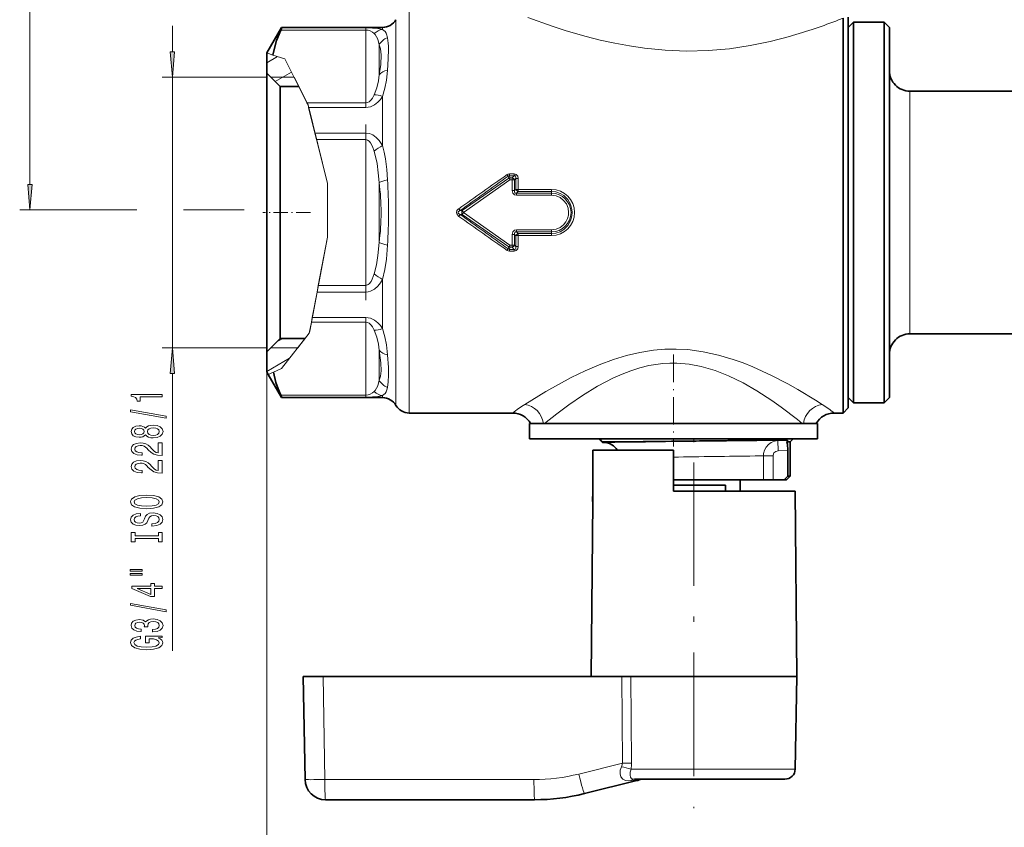
# Model space of a CAD drawing. Extents: x 0 to 420, y 0 to 297.
# Drawn here: x 149 to 245, y 65 to 143 of the extents above; entities that cross this region are included whole.
import ezdxf

# ---------------------------------------------------------------- set-up
doc = ezdxf.new("R2010")
doc.units = 0
doc.linetypes.add('DASHDOT', pattern=[18.5, 12, -3, 0.5, -3])

msp = doc.modelspace()

# ---------------------------------------------------------------- linework, layer by layer
at = {"color": 7, "lineweight": 13}
for p, q in [((150.285522, 127.156975), (150.285522, 202.175995)), ((187.172928, 143.916489), (187.172928, 141.529343)), ((185.873886, 143.166489), (185.873886, 140.871155)), ((228.921646, 143.141418), (229.356903, 143.310471)), ((164.137573, 140.056976), (164.137573, 142.566483)), ((182.940872, 142.163315), (174.673004, 142.163315)), ((182.940872, 142.359528), (174.750275, 142.359528)), ((182.940872, 142.359528), (182.940872, 142.163315)), ((182.940872, 142.163315), (182.940872, 135.075287)), ((184.574844, 142.204285), (184.574844, 142.416489)), ((185.873886, 105.666489), (185.873886, 140.871155)), ((187.172928, 104.916489), (187.172928, 141.529343)), ((173.31395, 139.928696), (173.912842, 139.729065)), ((184.239914, 140.732269), (184.239914, 137.805374)), ((173.3069, 138.974396), (174.357361, 139.580887)), ((175.06514, 139.344955), (173.912842, 139.729065)), ((175.06514, 139.344955), (177.223267, 135.075302)), ((174.131683, 137.14119), (175.716537, 138.056213)), ((173.3069, 137.566483), (163.137573, 137.566483)), ((164.137573, 111.266487), (164.137573, 137.566483)), ((175.964325, 137.565979), (173.706909, 137.565979)), ((175.964325, 137.565979), (177.32341, 134.877151)), ((235.856903, 134.771957), (235.856903, 136.216492)), ((177.223267, 135.075302), (182.940872, 135.075302)), ((177.223267, 135.075302), (177.32341, 134.877151)), ((182.940872, 134.627136), (182.940872, 135.075287)), ((184.574844, 130.923798), (184.574844, 135.696976)), ((177.32341, 134.877151), (177.38501, 134.627151)), ((177.32341, 134.877151), (179.205307, 127.238113)), ((177.38501, 134.627151), (182.940872, 134.627151)), ((177.38501, 134.627151), (177.995529, 132.148865)), ((235.856903, 112.616486), (235.856903, 134.771957)), ((182.940872, 132.148865), (177.995529, 132.148865)), ((177.995529, 132.148865), (178.154266, 131.504501)), ((182.940872, 132.148865), (182.940872, 131.504501)), ((179.205307, 127.238113), (178.154266, 131.504517)), ((182.940872, 131.504501), (178.154266, 131.504501)), ((182.940872, 131.504501), (182.940872, 117.328468)), ((196.846756, 127.756203), (192.320236, 124.605103)), ((196.963043, 127.606201), (192.451538, 124.416504)), ((196.846756, 127.756203), (196.792816, 127.955643)), ((197.365967, 128.171417), (196.905579, 128.171417)), ((196.905579, 127.999359), (196.905579, 128.171417)), ((197.365967, 127.999359), (196.905579, 127.999359)), ((196.962982, 127.787766), (196.905579, 127.999359)), ((197.182068, 127.787766), (196.962982, 127.787766)), ((196.962982, 127.606155), (196.962982, 127.787766)), ((197.182068, 127.606155), (196.962982, 127.606155)), ((197.182068, 127.606155), (197.180954, 126.553902)), ((197.365967, 127.999359), (197.182068, 127.787766)), ((197.182068, 127.606155), (197.182068, 127.787766)), ((197.365967, 127.999359), (197.365967, 128.171417)), ((197.531067, 127.729874), (197.409775, 127.58905)), ((197.409775, 127.58905), (197.409836, 126.54229)), ((197.531067, 127.729874), (197.527054, 126.66964)), ((197.758606, 127.711525), (197.755829, 126.657005)), ((179.205307, 127.238113), (179.205307, 122.03154)), ((179.205307, 127.238113), (179.205307, 122.03154)), ((184.239914, 127.343399), (184.239914, 121.489594)), ((197.409836, 126.54229), (197.527054, 126.66964)), ((197.605026, 126.296318), (197.755829, 126.461662)), ((201.006897, 126.657005), (197.755829, 126.657005)), ((197.755829, 126.461662), (197.755829, 126.657005)), ((201.006897, 126.461662), (197.755829, 126.461662)), ((201.006897, 126.461662), (201.006897, 126.657005)), ((201.006897, 126.296318), (201.006897, 126.461662)), ((201.006897, 126.296318), (197.605026, 126.296318)), ((197.605026, 126.091827), (197.605026, 126.296318)), ((201.006897, 126.091827), (197.605026, 126.091827)), ((201.006897, 126.091827), (201.006897, 126.296318)), ((160.678467, 124.666489), (149.285522, 124.666489)), ((171.130402, 124.666489), (165.201279, 124.666489)), ((192.115601, 124.604797), (191.983871, 124.787407)), ((192.115601, 124.604797), (192.320236, 124.605103)), ((192.320251, 124.605118), (192.451538, 124.416504)), ((192.115601, 124.22818), (191.983871, 124.04557)), ((192.115601, 124.22818), (192.320236, 124.227875)), ((192.451523, 124.416489), (192.320236, 124.227875)), ((196.846756, 121.076775), (192.320236, 124.227875)), ((196.963043, 121.226776), (192.451523, 124.416489)), ((197.605026, 122.74115), (197.605026, 122.536659)), ((201.006897, 122.74115), (197.605026, 122.74115)), ((201.006897, 122.74115), (201.006897, 122.536659)), ((177.484848, 112.876282), (179.205307, 122.03154)), ((179.205307, 122.03154), (178.321503, 117.328476)), ((197.180954, 122.279076), (197.182068, 121.226822)), ((197.409836, 122.290688), (197.409775, 121.243927)), ((197.409836, 122.290688), (197.527054, 122.16333)), ((197.527054, 122.16333), (197.531082, 121.103104)), ((197.605026, 122.536659), (197.755829, 122.371315)), ((201.006897, 122.536659), (197.605026, 122.536659)), ((197.755829, 122.371315), (197.755829, 122.175972)), ((201.006897, 122.371315), (197.755829, 122.371315)), ((201.006897, 122.175972), (197.755829, 122.175972)), ((197.755829, 122.175957), (197.758606, 121.12146)), ((201.006897, 122.536659), (201.006897, 122.371315)), ((201.006897, 122.371315), (201.006897, 122.175972)), ((196.792816, 120.877335), (196.846756, 121.076775)), ((196.905579, 120.833618), (196.962982, 121.045212)), ((196.905579, 120.833618), (196.905579, 120.661568)), ((197.365967, 120.833618), (196.905579, 120.833618)), ((197.365967, 120.661568), (196.905579, 120.661568)), ((196.962982, 121.226822), (196.962982, 121.045212)), ((197.182068, 121.226822), (196.962982, 121.226822)), ((197.182068, 121.045212), (196.962982, 121.045212)), ((197.182068, 121.226822), (197.182068, 121.045212)), ((197.365967, 120.833618), (197.182068, 121.045212)), ((197.365967, 120.833618), (197.365967, 120.661568)), ((197.531067, 121.103104), (197.409775, 121.243927)), ((184.574844, 113.136002), (184.574844, 117.90918)), ((178.200409, 116.684105), (178.321503, 117.328476)), ((178.321503, 117.328476), (182.940872, 117.328476)), ((182.940872, 116.684105), (182.940872, 117.328468)), ((177.734711, 114.205826), (178.200409, 116.684105)), ((178.200409, 116.684105), (182.940872, 116.684105)), ((177.650482, 113.757683), (177.734711, 114.205826)), ((177.734711, 114.205826), (182.940872, 114.205826)), ((182.940872, 113.757683), (182.940872, 114.205826)), ((177.448868, 112.684799), (177.650482, 113.757683)), ((177.650482, 113.757683), (182.940872, 113.757683)), ((182.940872, 113.757683), (182.940872, 106.669662)), ((174.240479, 111.800583), (174.875168, 112.16703)), ((177.448868, 112.684799), (174.750275, 109.234665)), ((176.339905, 111.266998), (177.448868, 112.684799)), ((177.448868, 112.684799), (177.484848, 112.876282)), ((173.3069, 111.266487), (163.137573, 111.266487)), ((176.339905, 111.266998), (173.706909, 111.266998)), ((173.3069, 110.866974), (173.3069, 53.424133)), ((173.3069, 108.952187), (175.535934, 110.23912)), ((184.239914, 111.027603), (184.239914, 108.1007)), ((174.750275, 109.234665), (173.950806, 108.880707)), ((164.137573, 81.801666), (164.137573, 108.776001)), ((173.454437, 108.660957), (173.950806, 108.880707)), ((182.940872, 106.669662), (174.673004, 106.669662)), ((182.940872, 106.47345), (174.750275, 106.47345)), ((182.940872, 106.669662), (182.940872, 106.47345)), ((184.574844, 106.416489), (184.574844, 106.628693)), ((227.320892, 105.754028), (226.678818, 106.158676)), ((225.388931, 103.916489), (224.92366, 104.286087)), ((205.964127, 102.116692), (205.689346, 102.406494)), ((205.992874, 102.085976), (205.963943, 102.116486)), ((221.960922, 102.239563), (222.46373, 102.244614)), ((222.46373, 102.244614), (222.99855, 102.249931)), ((222.99855, 102.249931), (223.906097, 102.295723)), ((223.048767, 101.251297), (222.99855, 102.249931)), ((220.800156, 100.741615), (221.219376, 100.746666)), ((221.219376, 100.746666), (221.61058, 100.751335)), ((221.610565, 98.416489), (221.610565, 100.751335)), ((222.542114, 100.751335), (221.61058, 100.751335)), ((222.542114, 98.416489), (222.542114, 100.751335)), ((223.048767, 101.251297), (223.990494, 101.298813)), ((178.786804, 79.31649), (178.961975, 69.281586)), ((207.907043, 70.87809), (207.854126, 79.31649)), ((208.779755, 70.87809), (208.721893, 79.31649)), ((207.907043, 70.87809), (203.648285, 69.816261)), ((219.575699, 70.299034), (208.733841, 70.299034)), ((224.699493, 70.299034), (219.575699, 70.299034)), ((199.293686, 69.281586), (178.961975, 69.281586)), ((209.466949, 69.253174), (208.761063, 69.181839))]:
    msp.add_line(p, q, dxfattribs=at)
at = {"color": 7, "lineweight": 35}
for p, q in [((229.356903, 141.529343), (229.356903, 143.310471)), ((229.856903, 143.416489), (229.856903, 107.742416)), ((229.856903, 142.416489), (230.356903, 142.916489)), ((230.356903, 140.651764), (230.356903, 142.916489)), ((230.356903, 142.916489), (233.356903, 142.916489)), ((233.356903, 140.651764), (233.356903, 142.916489)), ((233.856903, 142.416489), (233.356903, 142.916489)), ((173.31395, 139.928696), (174.750275, 142.416489)), ((174.750275, 142.359528), (174.750275, 142.416489)), ((174.750275, 142.416489), (184.574844, 142.416489)), ((233.856903, 140.212982), (233.856903, 142.416489)), ((229.356903, 141.529343), (229.356903, 107.303627)), ((173.3069, 139.916061), (173.314148, 139.928619)), ((173.3069, 137.966003), (173.3069, 139.916489)), ((230.356903, 105.916489), (230.356903, 140.651764)), ((233.356903, 105.916489), (233.356903, 140.651764)), ((233.856903, 106.416489), (233.856903, 140.212982)), ((173.3069, 137.966003), (173.3069, 136.307739)), ((174.606903, 136.665955), (173.3069, 137.966003)), ((173.3069, 136.307739), (173.3069, 110.866974)), ((174.606903, 136.665955), (174.606903, 135.16687)), ((176.41925, 136.665955), (174.606903, 136.665955)), ((235.856903, 136.216492), (254.656891, 136.216492)), ((174.606903, 135.16687), (174.606903, 112.16703)), ((174.606903, 112.16703), (173.3069, 110.866974)), ((177.043884, 112.16703), (174.606903, 112.16703)), ((235.856903, 112.616486), (254.656891, 112.616486)), ((173.3069, 108.916489), (173.3069, 110.866974)), ((173.3069, 108.916916), (173.45462, 108.661041)), ((173.454437, 108.660957), (174.750275, 106.416489)), ((229.356903, 104.916489), (229.356903, 107.303627)), ((229.856903, 107.742416), (229.856903, 105.416489)), ((174.750275, 106.416489), (174.750275, 106.47345)), ((174.750275, 106.416489), (184.574844, 106.416489)), ((229.856903, 106.416489), (230.356903, 105.916489)), ((233.856903, 106.416489), (233.356903, 105.916489)), ((229.856903, 105.416489), (229.356903, 104.916489)), ((230.356903, 105.916489), (233.356903, 105.916489)), ((187.172928, 104.916489), (197.230927, 104.916489)), ((228.48288, 104.916489), (229.356903, 104.916489)), ((198.856903, 103.916489), (226.696487, 103.916489)), ((198.856903, 103.916489), (198.856903, 102.416489)), ((199.648499, 103.916489), (200.219727, 103.916489)), ((226.696487, 103.916489), (226.856903, 103.916489)), ((226.856903, 103.916489), (226.856903, 102.416489)), ((198.856903, 102.416489), (226.696487, 102.416489)), ((199.222519, 102.416489), (199.222519, 102.406494)), ((199.222519, 102.406494), (199.22438, 102.406494)), ((199.22438, 102.416489), (199.22438, 102.406494)), ((199.22438, 102.406494), (199.253769, 102.406494)), ((199.233536, 102.416489), (199.233536, 102.406494)), ((199.253769, 102.416489), (199.253769, 102.406494)), ((199.253769, 102.406494), (199.435547, 102.406494)), ((199.285339, 102.416489), (199.285339, 102.406494)), ((199.408752, 102.416489), (199.408752, 102.406494)), ((199.435547, 102.416489), (199.435547, 102.406494)), ((199.435547, 102.406494), (199.483353, 102.406494)), ((199.452316, 102.416489), (199.452316, 102.406494)), ((199.477066, 102.416489), (199.477066, 102.406494)), ((199.483353, 102.416489), (199.483353, 102.406494)), ((199.483353, 102.406494), (200.419189, 102.406494)), ((199.532715, 102.416489), (199.532715, 102.406494)), ((199.542099, 102.416489), (199.542099, 102.406494)), ((199.574982, 102.416489), (199.574982, 102.406494)), ((199.574982, 102.406494), (199.674667, 102.406494)), ((199.619217, 102.416489), (199.619217, 102.406494)), ((199.674667, 102.416489), (199.674667, 102.406494)), ((199.674667, 102.406494), (199.951538, 102.406494)), ((199.716202, 102.416489), (199.716202, 102.406494)), ((199.736572, 102.416489), (199.736572, 102.406494)), ((199.884796, 102.416489), (199.884796, 102.406494)), ((199.951538, 102.416489), (199.951538, 102.406494)), ((199.951538, 102.406494), (200.01799, 102.406494)), ((199.982285, 102.416489), (199.982285, 102.406494)), ((200.01799, 102.416489), (200.01799, 102.406494)), ((200.01799, 102.406494), (201.632736, 102.406494)), ((200.253418, 102.416489), (200.253418, 102.406494)), ((200.419189, 102.416489), (200.419189, 102.406494)), ((200.464203, 102.406494), (200.419189, 102.406494)), ((200.421997, 102.416489), (200.421997, 102.406494)), ((200.437439, 102.416489), (200.437439, 102.406494)), ((200.464203, 102.416489), (200.464203, 102.406494)), ((200.526245, 102.406494), (200.464203, 102.406494)), ((200.526245, 102.416489), (200.526245, 102.406494)), ((200.636307, 102.406494), (200.526245, 102.406494)), ((200.560303, 102.416489), (200.560303, 102.406494)), ((200.590607, 102.416489), (200.590607, 102.406494)), ((200.633896, 102.416489), (200.633896, 102.406494)), ((200.636307, 102.416489), (200.636307, 102.406494)), ((200.763367, 102.406494), (200.636307, 102.406494)), ((200.648315, 102.416489), (200.648315, 102.406494)), ((200.650543, 102.416489), (200.650543, 102.406494)), ((200.657822, 102.416489), (200.657822, 102.406494)), ((200.687302, 102.416489), (200.687302, 102.406494)), ((200.697754, 102.416489), (200.697754, 102.406494)), ((200.714569, 102.416489), (200.714569, 102.406494)), ((200.714844, 102.416489), (200.714844, 102.406494)), ((200.719528, 102.416489), (200.719528, 102.406494)), ((200.753708, 102.416489), (200.753708, 102.406494)), ((200.758316, 102.416489), (200.758316, 102.406494)), ((200.763367, 102.416489), (200.763367, 102.406494)), ((200.955475, 102.406494), (200.763367, 102.406494)), ((200.786713, 102.416489), (200.786713, 102.406494)), ((200.829422, 102.416489), (200.829422, 102.406494)), ((200.836685, 102.416489), (200.836685, 102.406494)), ((200.845169, 102.416489), (200.845169, 102.406494)), ((200.900787, 102.416489), (200.900787, 102.406494)), ((200.905777, 102.416489), (200.905777, 102.406494)), ((200.945435, 102.416489), (200.945435, 102.406494)), ((200.955475, 102.416489), (200.955475, 102.406494)), ((201.116562, 102.406494), (200.955475, 102.406494)), ((201.005157, 102.416489), (201.005157, 102.406494)), ((201.015808, 102.416489), (201.015808, 102.406494)), ((201.087448, 102.416489), (201.087448, 102.406494)), ((201.099823, 102.416489), (201.099823, 102.406494)), ((201.116562, 102.416489), (201.116562, 102.406494)), ((201.294662, 102.406494), (201.116562, 102.406494)), ((201.139755, 102.416489), (201.139755, 102.406494)), ((201.150024, 102.416489), (201.150024, 102.406494)), ((201.25618, 102.416489), (201.25618, 102.406494)), ((201.286942, 102.416489), (201.286942, 102.406494)), ((201.294662, 102.416489), (201.294662, 102.406494)), ((202.302734, 102.406494), (201.294662, 102.406494)), ((201.320007, 102.416489), (201.320007, 102.406494)), ((201.333679, 102.416489), (201.333679, 102.406494)), ((201.361542, 102.416489), (201.361542, 102.406494)), ((201.542786, 102.416489), (201.542786, 102.406494)), ((201.632736, 102.416489), (201.632736, 102.406494)), ((201.837479, 102.416489), (201.837479, 102.406494)), ((202.048584, 102.416489), (202.048584, 102.406494)), ((202.174881, 102.416489), (202.174881, 102.406494)), ((202.302734, 102.416489), (202.302734, 102.406494)), ((202.302734, 102.406494), (205.356903, 102.406494)), ((202.339615, 102.416489), (202.339615, 102.406494)), ((202.797211, 102.416489), (202.797211, 102.406494)), ((202.907043, 102.416489), (202.907043, 102.406494)), ((205.491211, 102.416489), (205.491211, 102.406494)), ((205.491211, 102.406494), (206.598755, 102.406494)), ((205.941422, 102.08197), (205.616898, 102.406494)), ((205.966125, 102.057251), (205.941422, 102.08197)), ((206.185379, 102.045517), (205.966385, 102.056999)), ((205.99173, 102.116486), (208.10408, 102.116486)), ((205.992874, 102.085976), (206.233566, 102.091309)), ((206.008499, 102.416489), (206.008499, 102.406494)), ((206.225906, 102.416489), (206.225906, 102.406494)), ((206.233566, 102.091309), (208.10408, 102.116486)), ((206.598755, 102.416489), (206.598755, 102.406494)), ((206.598755, 102.406494), (206.80838, 102.406494)), ((206.598755, 102.406494), (207.440948, 102.406494)), ((206.80838, 102.406494), (207.148849, 102.406494)), ((207.20462, 102.416489), (207.20462, 102.406494)), ((207.21553, 102.406494), (207.20462, 102.406494)), ((207.21553, 102.416489), (207.21553, 102.406494)), ((207.292023, 102.406494), (207.21553, 102.406494)), ((207.292023, 102.416489), (207.292023, 102.406494)), ((207.395844, 102.406494), (207.292023, 102.406494)), ((207.395844, 102.416489), (207.395844, 102.406494)), ((207.546127, 102.406494), (207.395844, 102.406494)), ((207.440948, 102.416489), (207.440948, 102.406494)), ((207.456039, 102.416489), (207.456039, 102.406494)), ((207.546127, 102.416489), (207.546127, 102.406494)), ((207.808456, 102.406494), (207.546127, 102.406494)), ((207.562622, 102.416489), (207.562622, 102.406494)), ((207.644714, 102.416489), (207.644714, 102.406494)), ((207.688339, 102.416489), (207.688339, 102.406494)), ((207.808456, 102.416489), (207.808456, 102.406494)), ((207.986069, 102.406494), (207.808456, 102.406494)), ((207.83316, 102.416489), (207.83316, 102.406494)), ((207.841446, 102.416489), (207.841446, 102.406494)), ((207.901581, 102.416489), (207.901581, 102.406494)), ((207.986069, 102.416489), (207.986069, 102.406494)), ((208.191025, 102.406494), (207.986069, 102.406494)), ((207.994492, 102.416489), (207.994492, 102.406494)), ((208.029907, 102.416489), (208.029907, 102.406494)), ((208.106537, 102.416489), (208.106537, 102.406494)), ((208.174744, 102.416489), (208.174744, 102.406494)), ((208.191025, 102.416489), (208.191025, 102.406494)), ((208.357742, 102.406494), (208.191025, 102.406494)), ((208.303284, 102.416489), (208.303284, 102.406494)), ((208.333237, 102.416489), (208.333237, 102.406494)), ((208.357742, 102.416489), (208.357742, 102.406494)), ((208.445206, 102.406494), (208.357742, 102.406494)), ((208.387985, 102.416489), (208.387985, 102.406494)), ((208.445206, 102.416489), (208.445206, 102.406494)), ((208.519073, 102.406494), (208.445206, 102.406494)), ((208.519073, 102.416489), (208.519073, 102.406494)), ((208.606537, 102.406494), (208.519073, 102.406494)), ((208.606537, 102.416489), (208.606537, 102.406494)), ((208.661209, 102.406494), (208.606537, 102.406494)), ((208.661209, 102.416489), (208.661209, 102.406494)), ((208.68309, 102.406494), (208.661209, 102.406494)), ((208.68309, 102.416489), (208.890717, 102.416489)), ((208.68309, 102.416489), (208.68309, 102.406494)), ((208.890717, 102.416489), (208.890717, 102.406494)), ((208.890717, 102.406494), (208.923416, 102.406494)), ((208.923416, 102.416489), (208.923416, 102.406494)), ((208.923416, 102.406494), (209.024734, 102.406494)), ((209.024734, 102.416489), (209.024734, 102.406494)), ((209.024734, 102.406494), (209.144012, 102.406494)), ((209.107147, 102.416489), (209.107147, 102.406494)), ((209.144012, 102.416489), (209.144012, 102.406494)), ((209.144012, 102.406494), (209.306564, 102.406494)), ((209.241821, 102.416489), (209.241821, 102.406494)), ((209.306564, 102.416489), (209.306564, 102.406494)), ((209.306564, 102.406494), (209.581039, 102.406494)), ((209.312042, 102.416489), (209.312042, 102.406494)), ((209.407593, 102.416489), (209.407593, 102.406494)), ((209.528473, 102.416489), (209.528473, 102.406494)), ((209.581039, 102.416489), (209.581039, 102.406494)), ((209.581039, 102.406494), (209.761551, 102.406494)), ((209.674683, 102.416489), (209.674683, 102.406494)), ((209.761551, 102.416489), (209.761551, 102.406494)), ((209.761551, 102.406494), (209.916748, 102.406494)), ((209.916748, 102.416489), (209.916748, 102.406494)), ((209.916748, 102.406494), (210.08989, 102.406494)), ((209.949142, 102.416489), (209.949142, 102.406494)), ((210.077408, 102.416489), (210.077408, 102.406494)), ((210.08989, 102.416489), (210.08989, 102.406494)), ((210.08989, 102.406494), (210.194427, 102.406494)), ((210.162369, 102.416489), (210.162369, 102.406494)), ((210.194427, 102.416489), (210.194427, 102.406494)), ((210.194427, 102.406494), (210.273621, 102.406494)), ((210.273621, 102.416489), (210.273621, 102.406494)), ((210.273621, 102.406494), (210.408295, 102.406494)), ((210.408295, 102.416489), (210.408295, 102.406494)), ((210.408295, 102.406494), (210.418884, 102.406494)), ((210.418884, 102.416489), (210.637054, 102.416489)), ((210.418884, 102.416489), (210.418884, 102.406494)), ((210.637054, 102.416489), (210.637054, 102.406494)), ((210.637054, 102.406494), (211.903534, 102.406494)), ((211.903534, 102.416489), (211.903534, 102.406494)), ((211.903534, 102.406494), (212.099701, 102.406494)), ((212.099701, 102.416489), (212.392136, 102.416489)), ((212.099701, 102.416489), (212.099701, 102.406494)), ((212.392136, 102.416489), (212.392136, 102.406494)), ((212.392136, 102.406494), (212.407181, 102.406494)), ((212.407166, 102.416489), (212.407166, 102.406494)), ((212.407166, 102.406494), (212.445847, 102.406494)), ((212.445847, 102.416489), (212.445847, 102.406494)), ((212.445847, 102.406494), (212.590118, 102.406494)), ((212.590118, 102.416489), (212.590118, 102.406494)), ((212.590118, 102.406494), (212.733063, 102.406494)), ((212.604599, 102.416489), (212.604599, 102.406494)), ((212.638046, 102.416489), (212.638046, 102.406494)), ((212.733063, 102.416489), (212.733063, 102.406494)), ((212.733063, 102.406494), (212.910767, 102.406494)), ((212.742966, 102.416489), (212.742966, 102.406494)), ((212.883957, 102.416489), (212.883957, 102.406494)), ((212.910767, 102.416489), (212.910767, 102.406494)), ((212.910767, 102.406494), (213.229477, 102.406494)), ((213.202652, 102.416489), (213.202652, 102.406494)), ((213.229477, 102.416489), (213.229477, 102.406494)), ((213.229477, 102.406494), (213.405869, 102.406494)), ((213.344955, 102.416489), (213.344955, 102.406494)), ((213.405869, 102.416489), (213.405869, 102.406494)), ((213.405869, 102.406494), (213.546204, 102.406494)), ((213.452499, 102.416489), (213.452499, 102.406494)), ((213.525269, 102.416489), (213.525269, 102.406494)), ((213.546204, 102.416489), (213.546204, 102.406494)), ((213.546204, 102.406494), (213.685226, 102.406494)), ((213.563309, 102.416489), (213.563309, 102.406494)), ((213.685226, 102.416489), (213.685226, 102.406494)), ((213.685226, 102.406494), (213.753433, 102.406494)), ((213.753433, 102.416489), (213.753433, 102.406494)), ((213.753433, 102.406494), (213.785583, 102.406494)), ((213.785583, 102.416489), (215.726227, 102.416489)), ((213.785583, 102.416489), (213.785583, 102.406494)), ((214.3069, 102.406494), (215.406906, 102.406494)), ((215.726227, 102.416489), (215.726227, 102.406494)), ((215.726227, 102.406494), (215.778946, 102.406494)), ((215.778946, 102.416489), (215.778946, 102.406494)), ((215.778946, 102.406494), (216.320999, 102.406494)), ((216.320999, 102.416489), (216.320999, 102.406494)), ((216.320999, 102.406494), (216.763885, 102.406494)), ((216.763885, 102.416489), (216.763885, 102.406494)), ((216.763885, 102.406494), (216.967148, 102.406494)), ((216.967148, 102.416489), (216.967148, 102.406494)), ((216.967148, 102.406494), (217.066315, 102.406494)), ((217.066315, 102.416489), (217.272766, 102.416489)), ((217.066315, 102.416489), (217.066315, 102.406494)), ((217.272766, 102.416489), (217.272766, 102.406494)), ((217.272766, 102.406494), (217.909653, 102.406494)), ((217.739227, 102.416489), (217.739227, 102.406494)), ((217.739227, 102.406494), (218.516876, 102.406494)), ((217.909653, 102.416489), (217.909653, 102.406494)), ((217.909653, 102.406494), (218.106674, 102.406494)), ((218.106674, 102.416489), (218.106674, 102.406494)), ((218.516876, 102.416489), (218.516876, 102.406494)), ((218.516876, 102.406494), (218.800323, 102.406494)), ((218.800323, 102.416489), (218.800323, 102.406494)), ((218.800323, 102.406494), (218.909286, 102.406494)), ((218.909286, 102.416489), (218.909286, 102.406494)), ((218.909286, 102.406494), (219.587677, 102.406494)), ((219.240692, 102.416489), (219.240692, 102.406494)), ((219.883331, 102.406494), (219.240692, 102.406494)), ((219.587677, 102.416489), (219.587677, 102.406494)), ((219.587677, 102.406494), (219.776627, 102.406494)), ((219.776627, 102.416489), (219.776627, 102.406494)), ((219.883331, 102.416489), (219.883331, 102.406494)), ((220.016006, 102.406494), (219.883331, 102.406494)), ((220.016006, 102.416489), (220.016006, 102.406494)), ((220.156967, 102.406494), (220.016006, 102.406494)), ((220.111374, 102.416489), (220.111374, 102.406494)), ((220.156967, 102.416489), (220.156967, 102.406494)), ((220.355988, 102.406494), (220.156967, 102.406494)), ((220.355988, 102.416489), (220.355988, 102.406494)), ((220.513535, 102.406494), (220.355988, 102.406494)), ((220.513535, 102.416489), (220.513535, 102.406494)), ((220.679382, 102.406494), (220.513535, 102.406494)), ((220.679382, 102.416489), (220.679382, 102.406494)), ((220.795471, 102.406494), (220.679382, 102.406494)), ((220.754013, 102.416489), (220.754013, 102.406494)), ((220.795471, 102.416489), (220.795471, 102.406494)), ((220.919846, 102.406494), (220.795471, 102.406494)), ((220.807907, 102.416489), (220.807907, 102.406494)), ((220.919846, 102.416489), (220.919846, 102.406494)), ((220.994476, 102.406494), (220.919846, 102.406494)), ((220.994476, 102.416489), (220.994476, 102.406494)), ((221.027649, 102.406494), (220.994476, 102.406494)), ((221.027649, 102.416489), (223.325577, 102.416489)), ((221.027649, 102.416489), (221.027649, 102.406494)), ((223.213745, 102.289055), (222.707214, 102.284126)), ((223.906097, 102.295723), (223.213745, 102.289055)), ((223.325577, 102.416489), (224.506897, 102.416489)), ((223.885498, 102.116486), (224.206894, 102.116486)), ((224.206894, 102.116486), (224.506897, 102.416489)), ((224.206894, 102.116486), (224.206894, 98.766487)), ((226.696487, 102.416489), (226.856903, 102.416489)), ((205.021683, 101.31649), (205.005981, 101.31649)), ((205.005981, 97.316559), (205.005981, 101.31649)), ((205.021683, 101.31649), (205.021683, 97.31649)), ((212.856903, 101.31649), (205.029633, 101.31649)), ((205.029663, 101.31649), (205.029663, 97.31649)), ((212.856903, 97.31649), (212.856903, 101.31649)), ((223.990494, 98.766487), (223.990494, 101.298813)), ((223.631866, 98.416489), (223.990494, 98.766487)), ((223.856903, 98.416489), (224.206894, 98.766487)), ((223.990494, 98.766487), (224.206894, 98.766487)), ((212.856903, 98.416489), (221.219376, 98.416489)), ((212.856903, 97.916489), (217.933121, 97.916489)), ((217.933121, 97.31649), (217.933121, 97.916489)), ((219.331894, 98.416489), (219.331894, 97.31649)), ((221.219376, 98.416489), (221.610565, 98.416489)), ((221.610565, 98.416489), (222.542114, 98.416489)), ((223.631866, 98.416489), (222.542114, 98.416489)), ((223.631866, 98.416489), (223.856903, 98.416489)), ((205.005981, 97.316559), (204.997131, 96.302177)), ((205.012848, 96.302017), (205.021683, 97.316559)), ((205.020828, 96.301941), (205.029663, 97.31649)), ((219.575851, 97.31649), (212.856903, 97.31649)), ((224.699814, 97.31649), (219.575851, 97.31649)), ((224.699814, 97.31649), (224.856903, 79.31649)), ((205.005127, 96.302101), (204.856903, 79.31649)), ((205.012848, 96.302017), (204.997452, 96.30217)), ((205.020828, 96.301941), (205.005356, 96.302101)), ((176.856903, 79.31649), (177.032059, 69.281586)), ((176.856903, 79.31649), (178.786804, 79.31649)), ((207.854126, 79.31649), (178.786804, 79.31649)), ((207.854126, 79.31649), (208.721893, 79.31649)), ((219.651154, 79.31649), (208.721893, 79.31649)), ((224.856903, 79.31649), (219.651154, 79.31649)), ((224.699493, 70.299034), (224.856903, 79.31649)), ((209.301712, 69.182098), (204.20192, 67.910576)), ((219.096344, 69.31649), (209.080566, 69.31649)), ((223.699646, 69.31649), (219.096344, 69.31649)), ((199.36348, 67.31649), (179.031754, 67.31649))]:
    msp.add_line(p, q, dxfattribs=at)
at = {"color": 7, "linetype": 'DASHDOT', "lineweight": 13, "ltscale": 0.426983}
msp.add_line((182.940872, 115.887115), (182.940872, 132.966431), dxfattribs=at)
at = {"color": 7, "linetype": 'DASHDOT', "lineweight": 13, "ltscale": 0.116118}
msp.add_line((177.564056, 124.416489), (172.919342, 124.416489), dxfattribs=at)
at = {"color": 7, "linetype": 'DASHDOT', "lineweight": 13, "ltscale": 0.223274}
msp.add_line((212.856903, 110.602707), (212.856903, 101.671738), dxfattribs=at)
at = {"color": 7, "linetype": 'DASHDOT', "lineweight": 13, "ltscale": 0.007158}
msp.add_line((212.856903, 102.02166), (212.856903, 102.307983), dxfattribs=at)
at = {"color": 7, "linetype": 'DASHDOT', "lineweight": 13, "ltscale": 0.009}
msp.add_line((214.856903, 102.086487), (214.856903, 102.446487), dxfattribs=at)
at = {"color": 7, "linetype": 'DASHDOT', "lineweight": 13}
msp.add_line((214.856903, 100.11895), (214.856903, 66.489395), dxfattribs=at)
at = {"color": 7, "lineweight": 13}
for points in [[(198.694, 143.38974), (201.081253, 142.528488), (202.432434, 142.090393), (204.371109, 141.529343)], [(182.940872, 142.359528), (183.589157, 142.344223), (184.123947, 142.29715), (184.574844, 142.204285)], [(182.940872, 142.163315), (183.171082, 142.141159), (183.370026, 142.082687), (183.592575, 141.96048), (183.757858, 141.811417)], [(184.239914, 140.732269), (184.105164, 141.259979), (183.840439, 141.714783), (183.757858, 141.811417)], [(185.0569, 141.418533), (185.001953, 141.651855), (184.922379, 141.850784), (184.810059, 142.015579), (184.574844, 142.204285)], [(204.371109, 141.529343), (205.743622, 141.18309), (207.149033, 140.874756), (208.578949, 140.611359), (210.034744, 140.397949), (212.065079, 140.197601), (214.130798, 140.116013), (216.231049, 140.164474), (218.315201, 140.345734), (220.322021, 140.64447), (222.26767, 141.046234), (224.135391, 141.529343)], [(184.239914, 140.732285), (184.35965, 140.338959), (184.427734, 139.74794)], [(185.150818, 140.313889), (185.133514, 139.348358), (185.0569, 138.242065)], [(184.427734, 139.74794), (184.390289, 138.821823), (184.239914, 137.805374)], [(184.574844, 135.696976), (184.794754, 136.495026), (184.942596, 137.278275), (185.0569, 138.242065)], [(183.757858, 135.84639), (184.007095, 136.539352), (184.161331, 137.233231), (184.239914, 137.805374)], [(183.757858, 135.846375), (183.58606, 135.526047), (183.477188, 135.377609), (183.27562, 135.18869), (183.116852, 135.106125), (182.940872, 135.075287)], [(184.574844, 135.69696), (184.363113, 135.40715), (184.108246, 135.134201), (183.801071, 134.894028), (183.412292, 134.705383), (183.181412, 134.647354), (182.940872, 134.627136)], [(182.940872, 132.148865), (183.292999, 132.101135), (183.615341, 131.97023), (183.963181, 131.72287), (184.248657, 131.419418), (184.574844, 130.923798)], [(182.940872, 131.504501), (183.118149, 131.460129), (183.275635, 131.343216), (183.398346, 131.195923), (183.592575, 130.840881), (183.757858, 130.381531)], [(184.239914, 127.343399), (184.161255, 128.276917), (184.034393, 129.195419), (183.757858, 130.381531)], [(185.0569, 127.592957), (184.97821, 128.61293), (184.85141, 129.620865), (184.730988, 130.27771), (184.574844, 130.923813)], [(197.365967, 128.171417), (197.570709, 128.118973), (197.712753, 127.954079), (197.758606, 127.711517)], [(197.365967, 127.999359), (197.44783, 128.002899), (197.513641, 127.965073), (197.543396, 127.893433), (197.531067, 127.729874)], [(197.605026, 126.091827), (197.400436, 126.137039), (197.238876, 126.296097), (197.193451, 126.424545), (197.180954, 126.553902)], [(197.605026, 126.296318), (197.521652, 126.289383), (197.482162, 126.297745), (197.421997, 126.344925), (197.400085, 126.405869), (197.409836, 126.54229)], [(201.006897, 126.461662), (201.429108, 126.415695), (201.831528, 126.280289), (202.195847, 126.062447), (202.573669, 125.69104), (202.843002, 125.235077), (202.98761, 124.725677), (203.010666, 124.416489)], [(201.006897, 126.091827), (201.438416, 126.034264), (201.839874, 125.865753), (202.183762, 125.598244), (202.446106, 125.251663), (202.610855, 124.848648), (202.667007, 124.416489)], [(191.983871, 124.04557), (191.8125, 124.2202), (191.753677, 124.411575), (191.810226, 124.609039), (191.926514, 124.742989), (191.983871, 124.787407)], [(192.115601, 124.22818), (191.971268, 124.317856), (191.934219, 124.368652), (191.924713, 124.398483), (191.937759, 124.47139), (191.972366, 124.51619), (192.115601, 124.604797)], [(201.006897, 122.371315), (201.429108, 122.417282), (201.831512, 122.552689), (202.195831, 122.770523), (202.573593, 123.14183), (202.842987, 123.597839), (202.98761, 124.107285), (203.010666, 124.416489)], [(201.006897, 122.74115), (201.438416, 122.798714), (201.839859, 122.967224), (202.183762, 123.234726), (202.401779, 123.507919), (202.558563, 123.820793), (202.6474, 124.159668), (202.667007, 124.416489)], [(197.605026, 122.74115), (197.400436, 122.695938), (197.238876, 122.536896), (197.193451, 122.408447), (197.180954, 122.279076)], [(197.605026, 122.536659), (197.494904, 122.539085), (197.422058, 122.488098), (197.398331, 122.413162), (197.409836, 122.290688)], [(183.757858, 118.451462), (183.978516, 119.339012), (184.125717, 120.25119), (184.239914, 121.489578)], [(184.574844, 117.90918), (184.795654, 118.884193), (184.942673, 119.885841), (185.0569, 121.240021)], [(197.365967, 120.661568), (197.570618, 120.713943), (197.712708, 120.878769), (197.758606, 121.12146)], [(197.365967, 120.833618), (197.447769, 120.830063), (197.513611, 120.867859), (197.543381, 120.939453), (197.531067, 121.103104)], [(183.757858, 118.451447), (183.572128, 117.946548), (183.450867, 117.717072), (183.274078, 117.48822), (183.168655, 117.402077), (182.940872, 117.328468)], [(184.574844, 117.909164), (184.364746, 117.568947), (184.109528, 117.252823), (183.798492, 116.977997), (183.407928, 116.768562), (183.179367, 116.705917), (182.940872, 116.684105)], [(184.574844, 113.136017), (184.363113, 113.425835), (184.108246, 113.698776), (183.801071, 113.938942), (183.412292, 114.127586), (183.181412, 114.185616), (182.940872, 114.205833)], [(183.757858, 112.986603), (183.58606, 113.306931), (183.477188, 113.455368), (183.27562, 113.644287), (183.116852, 113.726852), (182.940872, 113.757683)], [(183.757858, 112.986588), (184.007095, 112.293633), (184.161331, 111.599747), (184.239914, 111.027611)], [(184.574844, 113.136002), (184.794754, 112.337952), (184.942596, 111.55471), (185.0569, 110.590912)], [(226.678802, 106.158676), (224.957901, 107.19297), (223.978149, 107.745155), (222.386368, 108.576866), (220.587204, 109.404846), (219.638245, 109.787025), (218.658157, 110.137955), (217.235947, 110.561279), (215.760559, 110.884003), (214.246246, 111.083076), (213.136978, 111.14032), (212.025497, 111.121353), (210.920395, 111.027054), (209.589966, 110.816071), (208.294067, 110.512611), (207.039841, 110.13266), (205.623703, 109.610031), (204.273285, 109.028091), (202.926468, 108.375504), (201.667587, 107.707718), (200.435074, 107.006065), (198.392914, 105.754028)], [(184.239914, 108.100693), (184.362946, 108.509949), (184.424805, 109.019913), (184.408417, 109.813171), (184.239914, 111.027603)], [(185.0569, 107.414444), (185.123886, 107.946434), (185.151733, 108.58876), (185.139999, 109.333206), (185.0569, 110.590912)], [(224.92366, 104.286079), (223.345581, 105.481606), (222.439941, 106.122253), (220.959366, 107.086639), (219.626434, 107.854034), (218.205582, 108.55069), (216.906342, 109.063858), (215.548218, 109.46019), (214.385147, 109.677017), (213.202087, 109.776001), (212.51535, 109.776115), (211.830276, 109.734177), (211.149857, 109.651299), (210.476807, 109.529572), (209.583115, 109.308548), (208.710617, 109.029999), (207.862259, 108.702843), (207.040573, 108.336258), (205.482971, 107.518829), (204.028015, 106.627182), (202.69725, 105.718498), (201.505051, 104.839294), (200.32486, 103.916489)], [(184.239914, 108.1007), (184.105164, 107.572998), (183.840439, 107.118195), (183.757858, 107.021561)], [(185.0569, 107.414444), (185.001953, 107.181129), (184.922379, 106.982193), (184.810059, 106.817398), (184.574844, 106.628693)], [(182.940872, 106.669662), (183.171082, 106.691818), (183.370026, 106.75029), (183.592575, 106.87249), (183.757858, 107.021561)], [(182.940872, 106.47345), (183.589157, 106.488754), (184.123947, 106.535835), (184.574844, 106.628693)], [(222.998535, 102.249931), (222.671448, 102.194107), (222.365402, 102.06485), (222.093811, 101.866753), (221.873489, 101.611053), (221.713806, 101.306656), (221.626404, 100.97303), (221.61058, 100.751335)], [(223.048752, 101.251297), (222.816772, 101.18837), (222.637177, 101.035667), (222.547913, 100.824615), (222.542114, 100.751343)], [(207.795502, 70.527069), (207.681259, 70.179855), (207.66391, 69.833351), (207.748688, 69.542793), (207.933258, 69.324409), (208.204941, 69.201012), (208.533051, 69.168243), (208.761063, 69.181839)], [(208.733841, 70.299034), (208.648605, 69.993645), (208.637634, 69.69873), (208.675476, 69.523727), (208.757919, 69.398926), (208.841568, 69.349159), (209.080566, 69.31649)]]:
    msp.add_lwpolyline(points, dxfattribs=at)
at = {"color": 7, "lineweight": 35}
for points in [[(173.912842, 139.729065), (173.987671, 140.138596), (174.266602, 141.1483), (174.673004, 142.163315)], [(174.750275, 142.359528), (174.749237, 142.351471), (174.741028, 142.323959), (174.673004, 142.163315)], [(173.950806, 108.880707), (174.200348, 107.886795), (174.414581, 107.279129), (174.673004, 106.669655)], [(174.750275, 106.47345), (174.749237, 106.481506), (174.741028, 106.50901), (174.673004, 106.669662)], [(223.906097, 102.295723), (223.927307, 102.29306), (223.944809, 102.28067), (223.950333, 102.260376), (223.942062, 102.220718), (223.885498, 102.116486)], [(223.990494, 101.298813), (223.946533, 101.885117), (223.885498, 102.116486)]]:
    msp.add_lwpolyline(points, dxfattribs=at)
at = {"color": 7, "lineweight": 13}
for points in [[(163.919678, 140.056976), (164.137573, 137.566483), (164.355453, 140.056976)], [(150.067627, 127.156975), (150.285522, 124.666489), (150.503418, 127.156975)], [(164.355453, 108.776001), (164.137573, 111.266487), (163.919678, 108.776001)], [(163.137573, 106.495003), (163.137573, 106.731026), (160.115952, 106.731026), (160.115952, 106.554657), (160.379639, 106.507973), (160.556885, 106.414597), (160.660629, 106.27195), (160.695206, 106.074829), (161.002121, 106.074829), (161.002121, 106.495003)], [(163.539581, 104.42569), (163.539581, 104.60466), (160.055435, 105.232323), (160.055435, 105.050766)], [(161.520859, 102.79731), (161.641891, 102.665031), (161.810486, 102.574249), (162.022293, 102.517197), (162.277344, 102.499039), (162.662064, 102.540535), (162.960327, 102.659843), (163.150543, 102.85437), (163.22403, 103.118927), (163.150543, 103.380882), (162.960327, 103.575409), (162.662064, 103.694717), (162.277344, 103.738808), (162.022293, 103.718056), (161.810486, 103.663589), (161.641891, 103.570221), (161.520859, 103.440536), (161.417114, 103.544281), (161.27446, 103.616905), (161.101547, 103.660995), (160.88974, 103.676559), (160.582809, 103.635056), (160.336426, 103.526123), (160.176483, 103.349762), (160.115952, 103.118927), (160.176483, 102.885498), (160.336426, 102.709122), (160.582809, 102.597595), (160.88974, 102.558693), (161.101547, 102.571655), (161.27446, 102.615753)], [(160.924316, 102.805084), (160.734116, 102.825836), (160.587128, 102.888084), (160.496368, 102.986649), (160.461777, 103.118927), (160.496368, 103.248604), (160.587128, 103.347168), (160.734116, 103.409409), (160.924316, 103.432755), (161.118835, 103.409409), (161.270142, 103.347168), (161.369553, 103.248604), (161.399811, 103.118927), (161.365234, 102.986649), (161.270142, 102.888084), (161.118835, 102.825836)], [(162.268692, 102.748032), (162.039581, 102.77137), (161.866669, 102.846588), (161.754288, 102.963303), (161.715378, 103.118927), (161.754288, 103.271942), (161.866669, 103.388664), (162.039581, 103.463882), (162.268692, 103.489815), (162.515091, 103.463882), (162.700974, 103.388664), (162.822006, 103.271942), (162.860916, 103.118927), (162.822006, 102.963303), (162.700974, 102.846588), (162.515091, 102.77137)], [(163.137573, 100.774689), (163.137573, 102.011856), (162.765808, 102.011856), (162.765808, 101.03405), (162.562637, 101.088516), (162.394058, 101.181885), (162.087128, 101.469788), (161.957458, 101.62281), (161.771576, 101.793991), (161.555435, 101.915894), (161.300385, 101.985924), (161.010773, 102.011856), (160.647659, 101.967773), (160.36235, 101.845871), (160.180801, 101.659119), (160.115952, 101.417908), (160.189438, 101.168922), (160.392609, 100.979584), (160.716827, 100.857681), (161.144775, 100.816185), (161.205292, 100.816185), (161.205292, 101.052208), (161.170715, 101.052208), (160.87677, 101.075546), (160.660629, 101.145576), (160.522293, 101.257111), (160.474747, 101.404945), (160.517975, 101.555374), (160.626038, 101.666901), (160.794632, 101.739525), (161.006439, 101.765465), (161.205292, 101.747307), (161.373886, 101.698029), (161.520859, 101.615036), (161.650543, 101.500908), (161.788864, 101.347885), (162.056885, 101.093704), (162.342178, 100.914742), (162.688004, 100.808403), (163.124603, 100.774689)], [(163.137573, 99.063309), (163.137573, 100.300484), (162.765808, 100.300484), (162.765808, 99.32267), (162.562637, 99.377136), (162.394058, 99.470512), (162.087128, 99.758408), (161.957458, 99.91143), (161.771576, 100.082611), (161.555435, 100.204514), (161.300385, 100.274544), (161.010773, 100.300484), (160.647659, 100.256386), (160.36235, 100.134483), (160.180801, 99.947746), (160.115952, 99.706535), (160.189438, 99.457542), (160.392609, 99.268204), (160.716827, 99.146301), (161.144775, 99.104805), (161.205292, 99.104805), (161.205292, 99.340828), (161.170715, 99.340828), (160.87677, 99.364166), (160.660629, 99.434196), (160.522293, 99.545723), (160.474747, 99.693565), (160.517975, 99.843994), (160.626038, 99.955521), (160.794632, 100.028145), (161.006439, 100.054085), (161.205292, 100.035927), (161.373886, 99.986649), (161.520859, 99.903648), (161.650543, 99.789528), (161.788864, 99.636505), (162.056885, 99.382324), (162.342178, 99.203362), (162.688004, 99.097023), (163.124603, 99.063309)], [(161.637573, 95.606827), (162.31192, 95.653511), (162.809036, 95.788383), (163.115952, 95.998466), (163.219696, 96.273399), (163.115952, 96.545731), (162.809036, 96.758415), (162.31192, 96.890686), (161.637573, 96.939972), (160.967545, 96.890686), (160.695206, 96.833626), (160.470428, 96.758415), (160.163513, 96.545731), (160.085693, 96.416046), (160.055435, 96.273399), (160.163513, 95.99588), (160.466095, 95.785789), (160.963226, 95.653511)], [(161.637573, 95.85582), (161.114517, 95.884346), (160.729797, 95.96994), (160.496368, 96.102219), (160.41423, 96.273399), (160.496368, 96.441986), (160.734116, 96.574265), (161.118835, 96.659851), (161.637573, 96.690979), (162.160629, 96.659851), (162.545349, 96.574265), (162.778778, 96.441986), (162.856598, 96.273399), (162.778778, 96.102219), (162.545349, 95.96994), (162.164948, 95.884346)], [(162.147659, 94.152222), (162.147659, 93.916199), (162.605865, 93.968071), (162.943054, 94.097755), (163.14621, 94.297462), (163.219696, 94.567207), (163.150543, 94.834351), (162.960327, 95.034065), (162.662064, 95.161156), (162.268692, 95.20784), (161.91423, 95.168938), (161.68512, 95.059998), (161.533813, 94.883629), (161.421432, 94.647606), (161.339294, 94.445305), (161.244202, 94.313026), (161.105865, 94.237808), (160.88974, 94.21447), (160.695206, 94.237808), (160.548233, 94.305244), (160.448807, 94.408989), (160.41423, 94.551643), (160.457458, 94.696892), (160.574173, 94.811012), (160.768692, 94.886223), (161.032379, 94.922539), (161.032379, 95.158562), (161.023743, 95.158562), (160.617401, 95.117058), (160.314804, 94.995163), (160.124603, 94.80323), (160.059753, 94.543861), (160.124603, 94.310432), (160.306152, 94.128876), (160.587128, 94.012161), (160.950256, 93.970665), (161.27446, 94.004379), (161.494919, 94.102943), (161.641891, 94.25856), (161.754288, 94.471237), (161.853699, 94.681328), (161.948807, 94.839539), (162.087128, 94.935509), (162.31192, 94.969223), (162.541031, 94.938095), (162.713943, 94.857697), (162.822006, 94.735794), (162.856598, 94.577583), (162.809036, 94.401215), (162.670715, 94.266342), (162.445923, 94.180748)], [(162.77446, 92.731331), (162.77446, 92.399338), (163.137573, 92.399338), (163.137573, 93.301933), (162.77446, 93.301933), (162.77446, 92.969948), (160.500687, 92.969948), (160.500687, 93.301933), (160.137573, 93.301933), (160.137573, 92.399338), (160.500687, 92.399338), (160.500687, 92.731331)], [(160.029495, 89.52903), (161.205292, 89.52903), (161.205292, 89.702805), (160.029495, 89.702805)], [(160.029495, 89.152946), (161.205292, 89.152946), (161.205292, 89.329315), (160.029495, 89.329315)], [(163.137573, 87.859146), (163.137573, 88.092575), (162.394058, 88.092575), (162.394058, 88.34935), (162.048233, 88.34935), (162.048233, 88.092575), (160.202408, 88.092575), (160.202408, 87.856552), (162.013641, 87.068085), (162.394058, 87.068085), (162.394058, 87.859146)], [(162.048233, 87.28595), (160.703857, 87.859146), (162.048233, 87.859146)], [(163.539581, 85.60051), (163.539581, 85.779472), (160.055435, 86.407135), (160.055435, 86.225578)], [(162.195206, 83.640137), (162.225464, 83.640137), (162.640442, 83.681633), (162.951691, 83.803535), (163.150543, 83.995468), (163.22403, 84.249649), (163.150543, 84.519386), (162.960327, 84.721695), (162.657745, 84.851372), (162.268692, 84.898064), (162.013641, 84.877312), (161.806152, 84.820251), (161.64621, 84.726883), (161.529495, 84.602386), (161.296066, 84.770973), (160.924316, 84.830627), (160.587128, 84.791718), (160.332092, 84.680191), (160.17215, 84.498634), (160.115952, 84.249649), (160.18512, 84.01622), (160.37532, 83.837257), (160.677917, 83.720535), (161.079926, 83.681633), (161.110199, 83.681633), (161.110199, 83.912468), (160.833527, 83.93322), (160.634689, 84.000656), (160.513641, 84.109589), (160.470428, 84.262611), (160.505005, 84.397484), (160.595779, 84.49604), (160.742752, 84.555695), (160.941605, 84.579041), (161.153412, 84.555695), (161.296066, 84.493446), (161.382523, 84.384514), (161.408463, 84.236679), (161.404144, 84.135529), (161.745636, 84.135529), (161.737, 84.262611), (161.775894, 84.426018), (161.879639, 84.54792), (162.048233, 84.620537), (162.268692, 84.646477), (162.519409, 84.617943), (162.705292, 84.542732), (162.822006, 84.423424), (162.860916, 84.265205), (162.817688, 84.101807), (162.688004, 83.982498), (162.480515, 83.90728), (162.195206, 83.878754)], [(162.73555, 83.056999), (163.137573, 83.101089), (163.137573, 83.230774), (161.516541, 83.230774), (161.516541, 82.574577), (161.883972, 82.574577), (161.883972, 82.979187), (161.909912, 82.979187), (162.307602, 82.948067), (162.601547, 82.865067), (162.78743, 82.737976), (162.847946, 82.579765), (162.770142, 82.403397), (162.536713, 82.26593), (162.151978, 82.17775), (161.624603, 82.146622), (161.101547, 82.175156), (160.716827, 82.263336), (160.483398, 82.403397), (160.40126, 82.592735), (160.444489, 82.722412), (160.565521, 82.828758), (160.768692, 82.906563), (161.041031, 82.950661), (161.041031, 83.207428), (160.626038, 83.139992), (160.314804, 83.012909), (160.124603, 82.833946), (160.055435, 82.608292), (160.163513, 82.312614), (160.479065, 82.089561), (160.976181, 81.946915), (161.637573, 81.897629), (162.303284, 81.946915), (162.800385, 82.089561), (163.115952, 82.299652), (163.219696, 82.564201), (163.18512, 82.712044), (163.098663, 82.844315), (162.947372, 82.958435)]]:
    msp.add_lwpolyline(points, close=True, dxfattribs=at)
at = {"color": 7, "lineweight": 35}
for centre, radius, start, end in [((184.574844, 143.916489), 1.5, 269.999997, 329.999999), ((235.856903, 138.216492), 2, 179.999995, 269.999997), ((235.856903, 110.616486), 2, 90.000003, 180.000005), ((184.574844, 104.916489), 1.5, 30.000001, 90.000003), ((187.172928, 106.416489), 1.5, 210.000003, 269.999997), ((197.230927, 102.916489), 1.999997, 29.999905, 90.000112), ((228.48288, 102.916489), 1.999997, 89.999886, 150.000093), ((205.978165, 101.886345), 0.199756, 85.787975, 100.579761), ((205.976181, 100.807465), 1.309244, 78.664047, 89.319996), ((206.106888, 100.547569), 1.500006, 30.837744, 87.000006), ((257.111755, -3549.8125), 3652.258316, 90.539738, 90.768843), ((223.699646, 70.31649), 1, 269.999997, 359), ((179.031754, 69.31649), 2, 181.000003, 269.999997), ((208.754135, 71.354553), 2.240441, 284.14676, 292.680638), ((208.754089, 71.354675), 2.240577, 284.147116, 292.680686), ((209.764969, 68.929222), 0.387151, 89.192859, 112.305816), ((209.764969, 68.929237), 0.387132, 89.19238, 112.306991), ((199.36348, 87.31649), 20, 269.999997, 284)]:
    msp.add_arc(centre, radius, start, end, dxfattribs=at)
at = {"color": 7, "lineweight": 13}
for centre, radius, start, end in [((206.434433, 201.441833), 62.486776, 288.874938, 291.092284), ((210.539154, 189.407501), 49.771381, 285.853263, 288.885471), ((185.587952, 139.955444), 1.556197, 109.949107, 150.046552), ((178.097961, 140.281616), 7.052042, 0.26213, 9.27878), ((186.632019, 126.931808), 4.490593, 117.263024, 129.799494), ((132.384827, 124.416489), 52.767511, 356.548874, 3.451127), ((-617.569702, 1277.626831), 1408.692792, 305.07752, 305.311095), ((-570.464417, 1194.050049), 1313.484344, 305.491194, 305.742179), ((196.905945, 127.78064), 0.390828, 90.053619, 125.890782), ((198.076218, 129.121674), 1.734142, 216.20165, 222.256886), ((196.892303, 127.867859), 0.132314, 84.237283, 138.574648), ((197.007385, 127.39444), 0.395821, 96.440024, 113.941844), ((195.233765, 126.390297), 2.113834, 35.112025, 40.258296), ((197.19899, 126.256882), 1.349089, 81.009247, 90.718689), ((197.029068, 127.382629), 0.433233, 28.466478, 69.310526), ((197.744019, 128.997482), 1.285733, 260.463769, 270.64948), ((161.955414, 124.416489), 22.475392, 352.517474, 7.482528), ((197.198563, 124.561707), 1.992069, 83.911121, 90.506318), ((197.915924, 126.867584), 0.436552, 206.977166, 248.474902), ((201.001465, 124.419067), 2.238593, 359.933952, 89.860796), ((201.012634, 124.410568), 1.884984, 0.180014, 90.174282), ((192.777649, 124.416489), 0.495279, 157.590796, 202.409204), ((-618.476685, -1030.080444), 1410.266993, 54.689051, 54.922364), ((-571.080139, -946.077393), 1314.542358, 54.257944, 54.508724), ((201.012634, 124.422409), 1.884984, 269.825718, 359.81999), ((201.001465, 124.41391), 2.238594, 270.139217, 0.06604), ((197.198563, 124.271271), 1.992069, 269.493689, 276.088886), ((197.915924, 121.965393), 0.436552, 111.525098, 153.022834), ((197.740402, 120.306534), 1.869266, 89.527073, 96.554464), ((196.905975, 121.052628), 0.391113, 234.129039, 269.940247), ((198.076202, 119.711288), 1.73412, 137.742731, 143.798049), ((196.892303, 120.965118), 0.132311, 221.424723, 275.76325), ((197.007385, 121.438538), 0.395821, 246.058156, 263.559976), ((195.23378, 122.442673), 2.113826, 319.741608, 324.8879), ((197.029068, 121.450348), 0.433233, 290.689474, 331.533522), ((197.744019, 119.835495), 1.285734, 89.350513, 99.53621), ((186.631989, 121.901138), 4.490534, 230.200314, 242.736963), ((185.587952, 108.877533), 1.556197, 209.953448, 250.050893), ((204.725067, 95.735611), 11.851424, 122.294974, 129.223996), ((220.988358, 95.734985), 11.852145, 50.776535, 57.70512), ((248.734558, -2736.872803), 2839.237805, 90.540298, 90.858673), ((253.805481, -2663.079834), 2764.018329, 90.684189, 90.848858), ((206.589355, 71.105492), 1.337397, 334.379446, 350.208452), ((208.350967, 0.603867), 70.275579, 89.650399, 90.361934), ((205.294525, 70.864243), 3.485335, 350.667516, 0.227585), ((206.478409, 63.029747), 7.611684, 72.762586, 80.036198), ((199.293686, 87.281586), 18.000001, 269.999997, 284), ((209.148987, 69.762573), 0.60036, 284.740167, 301.971628), ((209.756332, 68.614166), 0.702004, 88.849662, 114.363984), ((209.442551, 69.71315), 0.460602, 273.036064, 292.399644)]:
    msp.add_arc(centre, radius, start, end, dxfattribs=at)
for centre, major_axis, ratio, start_param, end_param in [((184.574844, 140.72197), (-0.397781, -1.446304), 0.863446, 3.449958183, 4.122989948), ((185.538956, 137.155853), (1.474808, -0.273788), 0.730815, 2.035482375, 2.766606242), ((184.574844, 134.756927), (1.220551, -0.871902), 0.547574, 1.943657601, 2.616694121), ((185.538956, 127.343384), (1.487747, 0.191391), 0.215793, 1.872881246, 2.604004244), ((197.755829, 126.691475), (-0.300003, 0.00061), 0.114898, 0.703739097, 1.571031885), ((185.538956, 121.489594), (1.487747, -0.191391), 0.215793, 3.679181051, 4.410304075), ((197.182068, 121.275024), (-0.300003, -0.000397), 0.160688, 1.570586965, 2.432361562), ((184.574844, 114.07605), (1.220551, 0.871902), 0.547574, 3.666491181, 4.339527698), ((185.538956, 111.677124), (1.474808, 0.273788), 0.730815, 3.516579136, 4.24770298), ((184.574844, 108.111008), (0.397781, -1.446304), 0.863446, 5.301787996, 5.974819757), ((198.392914, 103.839935), (1.150146, -1.6362), 0.884747, 1.054153387, 2.470210569), ((227.320892, 103.839935), (-1.150146, -1.6362), 0.884748, 3.812972837, 5.229030427), ((179.031754, 69.31649), (1.999695, 0.034912), 0.016851, 3.141592654, 4.677188258), ((179.031754, 69.31649), (0, 2), 0.034899, 1.588249619, 3.141592654), ((199.36348, 69.31649), (0, -2), 0.034899, 4.729842272, 6.283185307), ((203.718063, 69.851166), (0.483841, -1.940598), 0.038081, 4.720881411, 6.283185307), ((209.080566, 67.81649), (0, 1.5), 0.514379, 0.000000003, 0.426944415)]:
    msp.add_ellipse(centre, major_axis=major_axis, ratio=ratio, start_param=start_param, end_param=end_param, dxfattribs=at)
for points in [[(163.919678, 140.056976), (164.137573, 137.566483), (163.919678, 140.056976), (164.355453, 140.056976)], [(150.067627, 127.156975), (150.285522, 124.666489), (150.067627, 127.156975), (150.503418, 127.156975)], [(164.355453, 108.776001), (164.137573, 111.266487), (164.355453, 108.776001), (163.919678, 108.776001)]]:
    msp.add_solid(points, dxfattribs=at)

doc.saveas('drawing.dxf')
